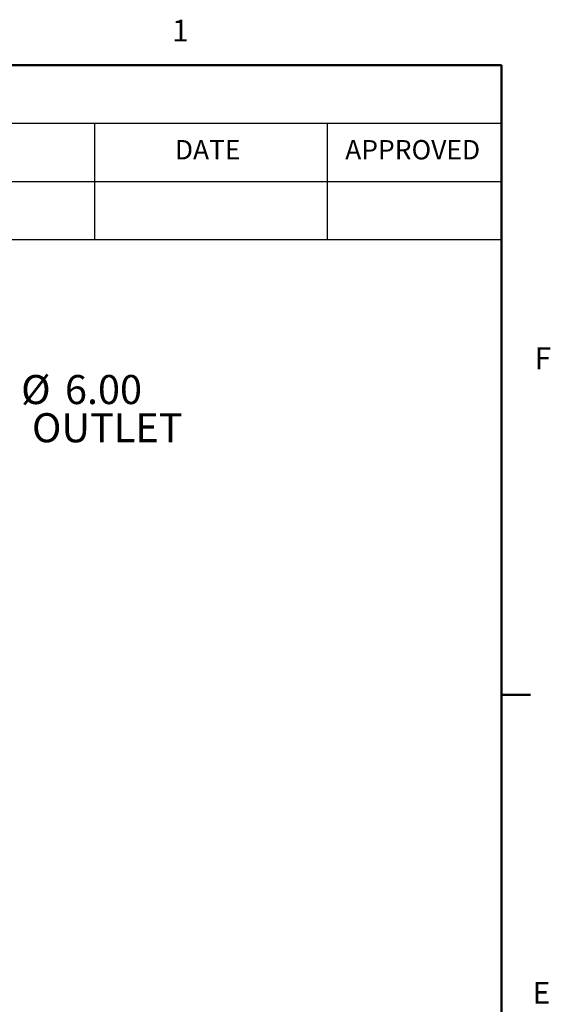
# Model space of a CAD drawing. Units: inches. Extents: x -3 to 298, y -3 to 231.
# Drawn here: x 266 to 297, y 171 to 231 of the extents above; entities that cross this region are included whole.
import ezdxf

# ---------------------------------------------------------------- set-up
doc = ezdxf.new("R2010")
doc.units = ezdxf.units.IN
doc.header["$MEASUREMENT"] = 0
doc.layers.add('BORDER', color=7, linetype='Continuous', lineweight=50)
doc.layers.add('FORMAT', color=7, linetype='Continuous')
doc.layers.add('OBJECT', color=7, linetype='Continuous')
doc.styles.add('SLDTEXTSTYLE0', font='TXT', dxfattribs={"width": 0.75})
doc.dimstyles.get("Standard").update_dxf_attribs({"dimtxt": 0.18, "dimasz": 0.18, "dimexe": 0.18, "dimexo": 0.0625, "dimgap": 0.09, "dimtad": 0, "dimtih": 1, "dimtoh": 1, "dimdec": 4, "dimzin": 0, "dimdsep": 46, "dimtxsty": 'Standard', "dimcen": 0.09, "dimadec": 0, "dimazin": 0, "dimtfac": 1, "dimtdec": 4, "dimtofl": 0, "dimtmove": 0, "dimatfit": 3, "dimfxl": 0, "dimtolj": 1, "dimtzin": 0, "dimarcsym": 0})

# ---------------------------------------------------------------- blocks, each defined once
blk = doc.blocks.new('SW_NOTE_0_13')
at = {"layer": 'OBJECT', "color": 0, "char_height": 0.125, "attachment_point": 1, "style": 'SLDTEXTSTYLE0'}
for s, insert in [('%%c', (0.0213, 0.1452)), ('6.00', (0.2098, 0.1452)), ('OUTLET', (0.0682, -0.0191))]:
    blk.add_mtext(s, dxfattribs=dict(at, insert=insert))

msp = doc.modelspace()

# ---------------------------------------------------------------- linework, layer by layer
at = {"layer": 'BORDER'}
for p, q in [((0.523, 227.911), (294.523, 227.911)), ((294.523, 227.911), (294.523, 0.411)), ((294.523, 189.985), (296.273, 189.985))]:
    msp.add_line(p, q, dxfattribs=at)
at = {"layer": 'FORMAT'}
for p, q in [((221.023, 224.411), (294.523, 224.411)), ((270.023, 224.411), (270.023, 217.411)), ((284.023, 224.411), (284.023, 217.411)), ((221.023, 220.911), (294.523, 220.911)), ((221.023, 217.411), (294.523, 217.411))]:
    msp.add_line(p, q, dxfattribs=at)

# ---------------------------------------------------------------- block references
at = {"layer": 'OBJECT', "xscale": 14, "yscale": 14, "zscale": 14}
msp.add_blockref('SW_NOTE_0_13', (265.314, 207.216), dxfattribs=at)

# ---------------------------------------------------------------- texts
at = {"layer": 'BORDER', "color": 7, "char_height": 1.312, "attachment_point": 1, "style": 'SLDTEXTSTYLE0'}
for s, insert in [('1', (274.702, 230.65)), ('F', (296.52, 210.913)), ('E', (296.399, 172.689))]:
    msp.add_mtext(s, dxfattribs=dict(at, insert=insert))
at = {"layer": 'FORMAT', "color": 7, "char_height": 1.1667, "attachment_point": 2, "style": 'SLDTEXTSTYLE0'}
for s, insert in [('DATE', (276.841, 223.401)), ('APPROVED', (289.176, 223.401))]:
    msp.add_mtext(s, dxfattribs=dict(at, insert=insert))

# ---------------------------------------------------------------- leaders
at = {"layer": 'OBJECT'}
msp.add_leader([(248.109, 180.803), (265.136, 167.821), (268.636, 167.821)], dimstyle='Standard', override={"dimscale": 14, "dimtxt": 0.125, "dimasz": 0.13, "dimexe": 0.125, "dimexo": 0.05, "dimgap": 0.06, "dimdec": 2, "dimadec": 2, "dimtdec": 2}, dxfattribs=at)

doc.saveas('drawing.dxf')
